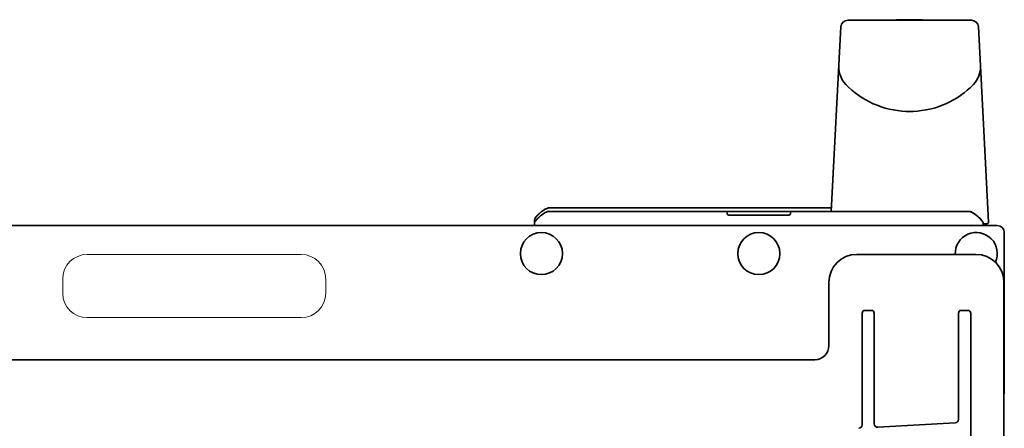
# Model space of a CAD drawing. Extents: x 5997 to 10491, y -672 to 3220.
# Drawn here: x 8951 to 9232, y 3104 to 3220 of the extents above; entities that cross this region are included whole.
import ezdxf

# ---------------------------------------------------------------- set-up
doc = ezdxf.new("R2010")
doc.units = 0
doc.header["$LTSCALE"] = 5
doc.layers.get('0').update_dxf_attribs({"linetype": 'CONTINUOUS', "lineweight": 0})
doc.layers.add('1', color=7, linetype='CONTINUOUS', true_color=0xffffff)

msp = doc.modelspace()

# ---------------------------------------------------------------- linework, layer by layer
for p, q in [((9031.64, 3153.28), (8970.64, 3153.28)), ((8963.64, 3146.28), (8963.64, 3142.28)), ((9038.64, 3142.28), (9038.64, 3146.28)), ((8970.64, 3135.28), (9031.64, 3135.28))]:
    msp.add_line(p, q)
for centre, start, end in [((8970.64, 3146.28), 90, 180), ((9031.64, 3146.28), 0, 90), ((8970.64, 3142.28), 180, 270), ((9031.64, 3142.28), 270, 0)]:
    msp.add_arc(centre, 7, start, end)
at = {"layer": '1', "color": 7, "linetype": 'Continuous', "lineweight": 35}
for p, q in [((9182.78, 3165.53), (9185.54, 3218.13)), ((9187.53, 3220.03), (9222.74, 3220.03)), ((9208.59, 3220.18), (9201.68, 3220.18)), ((9227.65, 3162.55), (9224.73, 3218.13)), ((9203.97, 3194.08), (9203.97, 3194.07)), ((9203.97, 3194.08), (9203.97, 3194.07)), ((9102.14, 3165.53), (9101.93, 3165.5)), ((9102.14, 3165.53), (9101.93, 3165.5)), ((9102.14, 3165.53), (9105.14, 3165.53)), ((9182.83, 3166.53), (9102.19, 3166.53)), ((9104.31, 3165.53), (9104.3, 3165.53)), ((9104.31, 3165.53), (9104.3, 3165.53)), ((9104.3, 3165.53), (9219.97, 3165.53)), ((9153.14, 3165.03), (9153.14, 3164.74)), ((9170.39, 3164.45), (9153.89, 3164.45)), ((9171.14, 3164.74), (9171.14, 3165.03)), ((9171.14, 3164.75), (9171.14, 3164.75)), ((9218.97, 3165.53), (9218.96, 3165.53)), ((9219.13, 3165.53), (9222.13, 3165.53)), ((9222.13, 3165.53), (9222.34, 3165.5)), ((9222.41, 3165.48), (9222.34, 3165.5)), ((9230.14, 3161.53), (8376.14, 3161.53)), ((9098.15, 3162.1), (9098.14, 3161.53)), ((9098.16, 3162.2), (9098.19, 3163.17)), ((9226.13, 3162.1), (9226.14, 3161.53)), ((9227.15, 3162.03), (9226.13, 3162.03)), ((9232.14, 3113.53), (9232.14, 3159.53)), ((9190.1, 3153.29), (9190.1, 3153.28)), ((9224.04, 3153.28), (9190.1, 3153.28)), ((9224.04, 3153.29), (9224.04, 3153.28)), ((9182.11, 3145.3), (9182.11, 3145.3)), ((9182.11, 3145.3), (9182.11, 3127.28)), ((9232.03, 3083.36), (9232.03, 3145.3)), ((9232.03, 3145.3), (9232.03, 3145.3)), ((9191.62, 3136.58), (9191.62, 3104.74)), ((9192.37, 3137.33), (9192.37, 3137.33)), ((9192.37, 3137.33), (9194.28, 3137.33)), ((9194.28, 3137.33), (9194.28, 3137.33)), ((9195.03, 3105.04), (9195.03, 3136.58)), ((9219.09, 3136.58), (9219.09, 3106.27)), ((9219.84, 3137.33), (9221.81, 3137.33)), ((9219.84, 3137.33), (9219.84, 3137.33)), ((9221.81, 3137.33), (9221.81, 3137.33)), ((9222.56, 3080.83), (9222.56, 3136.58)), ((9182.11, 3127.28), (9182.11, 3127.28)), ((9178.12, 3123.28), (8428.03, 3123.28)), ((9178.12, 3123.29), (9178.12, 3123.28)), ((9218.14, 3105.27), (9196.09, 3104.04))]:
    msp.add_line(p, q, dxfattribs=at)
for points in [[(9101.93, 3165.5), (9101.86, 3165.48), (9101.55, 3165.36), (9101.23, 3165.2), (9100.9, 3165), (9100.52, 3164.75), (9100.17, 3164.49), (9099.86, 3164.25), (9099.6, 3164.02), (9099.37, 3163.8), (9099.16, 3163.6), (9098.97, 3163.4), (9098.8, 3163.22), (9098.65, 3163.04), (9098.52, 3162.87), (9098.4, 3162.7), (9098.3, 3162.53), (9098.21, 3162.36), (9098.16, 3162.2), (9098.15, 3162.1)], [(9153.89, 3164.45), (9153.85, 3164.45), (9153.6, 3164.48), (9153.37, 3164.56), (9153.21, 3164.66), (9153.14, 3164.74), (9153.14, 3164.75)], [(9171.14, 3164.75), (9171.13, 3164.74), (9171.05, 3164.65), (9170.88, 3164.55), (9170.65, 3164.48), (9170.39, 3164.45)], [(9226.13, 3162.1), (9226.11, 3162.2), (9226.06, 3162.36), (9225.97, 3162.53), (9225.87, 3162.7), (9225.75, 3162.87), (9225.62, 3163.04), (9225.47, 3163.22), (9225.3, 3163.4), (9225.11, 3163.6), (9224.91, 3163.8), (9224.67, 3164.02), (9224.41, 3164.25), (9224.1, 3164.49), (9223.75, 3164.75), (9223.37, 3165), (9223.04, 3165.2), (9222.72, 3165.36), (9222.41, 3165.48), (9222.34, 3165.5)]]:
    msp.add_lwpolyline(points, dxfattribs=at)
for centre in [(9100.14, 3153.53), (9162.14, 3153.53)]:
    msp.add_circle(centre, 6, dxfattribs=at)
for centre, radius, start, end in [((9187.53, 3218.03), 2, 90, 177), ((9201.68, 3219.68), 0.5, 90, 135.487), ((9208.59, 3219.68), 0.5, 44.4998, 90), ((9222.74, 3218.03), 2, 3, 90), ((9191.94, 3206.61), 7, 177, 224.1229), ((9218.33, 3206.61), 7, 315.8771, 3), ((9205.14, 3219.41), 25.38, 224.1229, 267.7113), ((9205.14, 3219.41), 25.38, 272.2733, 315.8771), ((9205.28, 3198.52), 4.64, 253.6036, 255.6824), ((9204.39, 3196.02), 2.01, 262.7259, 264.7415), ((9204.39, 3196), 1.98, 264.7442, 265.3991), ((9204.39, 3195.99), 1.97, 265.3984, 266.7833), ((9204.39, 3195.98), 1.96, 266.7841, 267.6235), ((9204.39, 3195.97), 1.96, 267.6234, 268.8455), ((9204.39, 3195.97), 1.95, 268.8459, 270.9258), ((9204.39, 3195.97), 1.95, 270.9261, 271.9964), ((9204.39, 3195.97), 1.96, 271.9964, 273.0228), ((9204.38, 3195.98), 1.97, 273.0233, 274.286), ((9204.38, 3196), 1.98, 274.2856, 275.1372), ((9204.38, 3196.02), 2.01, 275.1401, 277.2744), ((9205.14, 3219.41), 25.38, 268.8485, 271.2991), ((9205.89, 3196.02), 2.01, 262.7256, 264.8598), ((9205.89, 3196), 1.98, 264.8627, 265.7144), ((9205.89, 3195.98), 1.97, 265.714, 266.9766), ((9205.89, 3195.97), 1.96, 266.9771, 268.0037), ((9205.89, 3195.97), 1.95, 268.0037, 269.0738), ((9205.89, 3195.96), 1.95, 269.0741, 270.1995), ((9205.89, 3195.97), 1.95, 270.1995, 271.1541), ((9205.89, 3195.97), 1.95, 271.1545, 272.3767), ((9205.88, 3195.98), 1.96, 272.3765, 273.2159), ((9205.88, 3195.99), 1.97, 273.2167, 274.6016), ((9205.88, 3196), 1.98, 274.6009, 275.2558), ((9205.88, 3196.02), 2.01, 275.2585, 277.2741), ((9152.64, 3165.03), 0.5, 0, 90), ((9171.64, 3165.03), 0.5, 90, 180), ((9227.15, 3162.53), 0.5, 270, 3), ((9230.14, 3159.53), 2, 0, 90), ((9224.14, 3153.53), 6, 335.5193, 182.3054)]:
    msp.add_arc(centre, radius, start, end, dxfattribs=at)
for centre, major_axis, ratio, start_param, end_param in [((9190.12, 3145.28), (5.67, -5.67), 0.997776, 2.357564, 3.925621), ((9224.02, 3145.28), (-5.67, -5.67), 0.997776, 2.357564, 3.925621), ((9192.37, 3136.58), (0, -0.75), 0.999402, 3.141593, 4.712389), ((9194.28, 3136.58), (0.751, 0), 0.99853, 0, 1.570796), ((9219.84, 3136.58), (0, -0.75), 0.999402, 3.141593, 4.712389), ((9221.81, 3136.58), (0.751, 0), 0.99853, 0, 1.570796), ((9178.11, 3127.29), (2.84, -2.84), 0.996244, 5.499157, 7.067214), ((9218.09, 3106.27), (-0.821, -0.571), 0.999112, 1.017308, 2.533193), ((9190.62, 3104.74), (-0.821, -0.571), 0.999112, 1.017308, 2.533193), ((9196.03, 3105.04), (-0.996, -0.089), 0.999321, 6.194725, 7.818603)]:
    msp.add_ellipse(centre, major_axis=major_axis, ratio=ratio, start_param=start_param, end_param=end_param, dxfattribs=at)
for points, knots in [([(9102.19, 3166.53), (9102.04, 3166.53), (9101.81, 3166.45), (9101.49, 3166.31), (9101.18, 3166.16), (9100.81, 3165.92), (9100.35, 3165.62), (9099.84, 3165.21), (9099.43, 3164.85), (9099.13, 3164.54), (9098.9, 3164.31), (9098.67, 3164.07), (9098.48, 3163.8), (9098.31, 3163.52), (9098.2, 3163.32), (9098.19, 3163.17)], [0, 0, 0, 0, 0.0625, 0.125, 0.1875, 0.25, 0.375, 0.5, 0.625, 0.6875, 0.75, 0.8125, 0.875, 0.9375, 1, 1, 1, 1]), ([(9101.93, 3165.5), (9101.92, 3165.49), (9101.91, 3165.49), (9101.9, 3165.49), (9101.89, 3165.49)], [0, 0, 0, 0, 0.50167, 1, 1, 1, 1]), ([(9222.34, 3165.5), (9222.56, 3165.44), (9222.97, 3165.25), (9223.72, 3164.8), (9224.4, 3164.27), (9225.03, 3163.7), (9225.47, 3163.23), (9225.8, 3162.82), (9226.03, 3162.44), (9226.12, 3162.22), (9226.13, 3162.1)], [0, 0, 0, 0, 0.131311, 0.256443, 0.501662, 0.623393, 0.745134, 0.867852, 0.930791, 1, 1, 1, 1])]:
    msp.add_open_spline(points, degree=3, knots=knots, dxfattribs=at)

doc.saveas('drawing.dxf')
